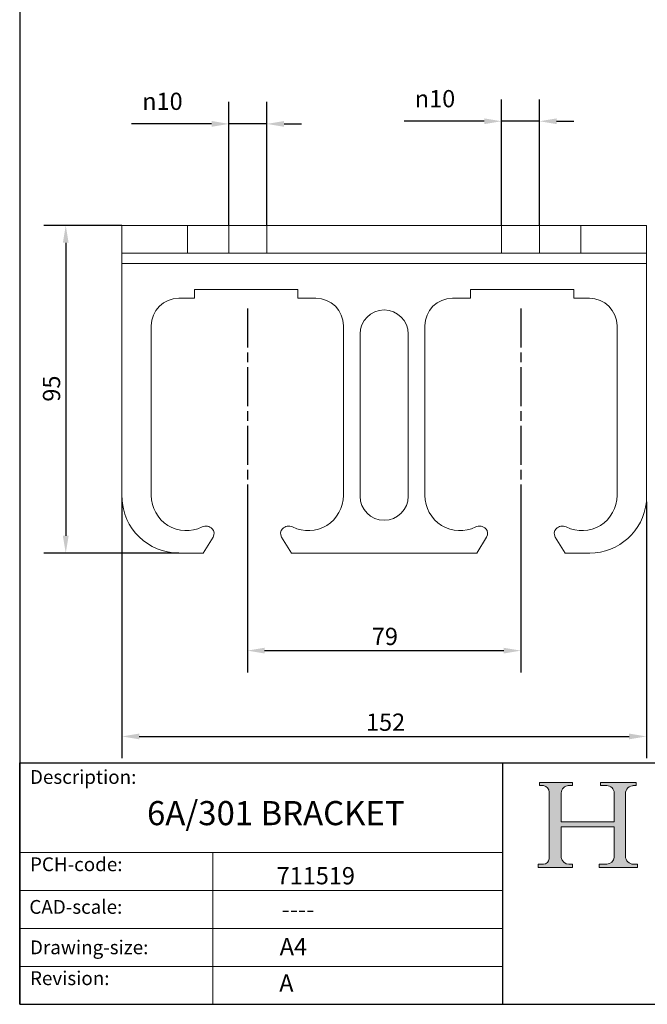
# Model space of a CAD drawing. Units: millimetres. Extents: x 20 to 400, y 20 to 574.
# Drawn here: x 20 to 202, y 20 to 306 of the extents above; entities that cross this region are included whole.
import ezdxf

# ---------------------------------------------------------------- set-up
doc = ezdxf.new("R2010")
doc.units = ezdxf.units.MM
doc.header["$LTSCALE"] = 2
doc.linetypes.add('CHAIN', pattern=[0.35429999999999995, 0.2362, -0.0295, 0.0591, -0.0295])
doc.linetypes.add('CONTINUOUS_ACAD', pattern=[0])
for name, color, linetype, lineweight in [('Centerline(ISO)', 7, 'Continuous', 25), ('Dimensions(ISO)', 7, 'Continuous', 25), ('Hatch', 179, 'Continuous', 9), ('Sketch Geometry(ISO)', 7, 'Continuous', 50), ('Symbols(ISO)', 7, 'Continuous', 25), ('Visible Edges(ISO)', 7, 'Continuous', 18), ('Visible Tangent Edges(ISO)', 7, 'Continuous', 18)]:
    doc.layers.add(name, color=color, linetype=linetype, lineweight=lineweight)
doc.styles.add('Current-BSI', font='ARIAL.TTF')
doc.styles.get("Standard").update_dxf_attribs({"font": 'monotxt.shx'})
doc.styles.add('Text Style175', font='RomanS.shx')
doc.dimstyles.new('DEFAULT-ISO', dxfattribs={"dimscale": 2, "dimtxt": 2.5, "dimasz": 2.5, "dimexe": 3.174999999999999, "dimexo": 0, "dimgap": 0.762, "dimtad": 1, "dimdec": 1, "dimrnd": 1e-08, "dimzin": 0, "dimtxsty": 'Current-BSI', "dimcen": 0.09, "dimdle": 10, "dimclrd": 7, "dimclre": 7, "dimclrt": 7, "dimazin": 0, "dimtfac": 1.399999999999999, "dimtmove": 0, "dimatfit": 3, "dimfxl": 1, "dimtolj": 1, "dimtzin": 0, "dimlwd": 25, "dimlwe": 25, "dimarcsym": 0})

# ---------------------------------------------------------------- blocks, each defined once
blk = doc.blocks.new('Borders PCH WEB A4')
at = {"layer": 'Hatch'}
h = blk.add_hatch(color=7, dxfattribs=at)
edge = h.paths.add_edge_path()
edge.add_line((85.1244236190284, 29.83952031839042), (90.12021436987985, 29.83952031839042))
edge.add_line((90.12021436987985, 29.83952031839042), (90.12021436987985, 30.31758642010827))
edge.add_line((90.12021436987985, 30.31758642010827), (89.57055771862744, 30.31758642010827))
edge.add_arc((89.57055771862744, 31.42300045759145), 1.105414037483174, 187.1935992801297, 270, ccw=False)
edge.add_line((88.47384473046571, 31.28457785877812), (88.47384473046571, 35.72725452681896))
edge.add_line((88.47384473046571, 35.72725452681896), (96.1605727076446, 35.72725452681896))
edge.add_line((96.16057270764459, 35.72725452681896), (96.16057270764459, 31.3089677253812))
edge.add_arc((94.99216056273015, 31.49643795118536), 1.183356254872822, 275.0002965615479, 350.8846571626673, ccw=False)
edge.add_line((95.09530295777265, 30.31758525797406), (93.99162909502385, 30.31758525797406))
edge.add_line((93.99162909502385, 30.31758525797407), (93.99162909502385, 29.83951915625621))
edge.add_line((93.99162909502385, 29.83951915625621), (99.53719586151921, 29.83951915625621))
edge.add_line((99.53719586151921, 29.83951915625621), (99.5371958615192, 30.31758525797406))
edge.add_line((99.5371958615192, 30.31758525797407), (98.96748550108981, 30.31758525797406))
edge.add_arc((98.96748550108981, 31.50824222299917), 1.190656965025106, 181.4776343176196, 270, ccw=False)
edge.add_line((97.7772244686659, 31.47753907892596), (97.77722446866588, 40.54104742202702))
edge.add_arc((98.9457575770492, 40.54104742202702), 1.168533108383336, 86.08926454031109, 180, ccw=False)
edge.add_line((99.02545413466942, 41.70685962135053), (99.32922171552742, 41.70685962135053))
edge.add_line((99.32922171552744, 41.70685962135053), (99.32922171552744, 42.14439631375073))
edge.add_line((99.32922171552744, 42.14439631375073), (94.1850959228365, 42.14439631375073))
edge.add_line((94.18509592283648, 42.14439631375073), (94.18509592283648, 41.70685962135053))
edge.add_line((94.18509592283648, 41.70685962135053), (95.06738178839349, 41.70685962135053))
edge.add_arc((95.06646109900245, 40.61274840008619), 1.094111608642141, 0, 89.95178588531752, ccw=False)
edge.add_line((96.16057270764458, 40.61274840008619), (96.16057270764459, 36.45263041054171))
edge.add_line((96.16057270764459, 36.45263041054171), (88.47384473046571, 36.45263041054171))
edge.add_line((88.47384473046571, 36.45263041054171), (88.47384473046571, 40.668399985546))
edge.add_arc((89.51257510724987, 40.668399985546), 1.038730376784161, 88.69180451568548, 180, ccw=False)
edge.add_line((89.53628966942384, 41.70685962135043), (90.12817817732348, 41.70685962135043))
edge.add_line((90.12817817732348, 41.70685962135043), (90.12817817732348, 42.14439631374834))
edge.add_line((90.12817817732348, 42.14439631374834), (85.3245838741066, 42.14439631374839))
edge.add_line((85.3245838741066, 42.14439631374839), (85.32458387410624, 41.70685962135043))
edge.add_line((85.32458387410627, 41.70685962135043), (85.89887128525444, 41.70685962135037))
edge.add_arc((85.7884589986755, 40.77781686597326), 0.9355807364125672, 0, 83.2224605016192, ccw=False)
edge.add_line((86.72403973508808, 40.77781686597326), (86.72403973508808, 31.11571726131325))
edge.add_arc((85.89998462560148, 31.14206255560418), 0.8244761354959045, 270, 358.1688600767236, ccw=False)
edge.add_line((85.89998462560148, 30.31758642010828), (85.1244236190284, 30.31758642010828))
edge.add_line((85.1244236190284, 30.31758642010828), (85.1244236190284, 29.83952031839043))
at = {"layer": 'Sketch Geometry(ISO)', "color": 7, "linetype": 'CONTINUOUS_ACAD', "lineweight": 25}
for p, q in [((10, 287), (9.999999999999998, 10)), ((9.999999999999416, 45.00000000000001), (199.9999999999994, 45.00000000000023)), ((9.999999999999458, 10), (9.999999999999416, 45.00000000000001)), ((80, 10.00000000000009), (80, 45))]:
    blk.add_line(p, q, dxfattribs=at)
at = {"layer": 'Sketch Geometry(ISO)', "color": 7, "linetype": 'CONTINUOUS_ACAD', "lineweight": 18}
for p, q in [((85.3245838741066, 42.14439631374839), (90.12817817732348, 42.14439631374834)), ((85.32458387410627, 41.70685962135043), (85.3245838741066, 42.14439631374839)), ((85.89887128525444, 41.70685962135038), (85.32458387410627, 41.70685962135043)), ((90.12817817732348, 41.70685962135043), (89.48886054507591, 41.70685962135043)), ((90.12817817732348, 42.14439631374834), (90.12817817732348, 41.70685962135043)), ((94.18509592283648, 41.70685962135053), (94.18509592283648, 42.14439631375073)), ((94.18509592283648, 42.14439631375073), (99.32922171552744, 42.14439631375073)), ((94.18509592283648, 41.70685962135053), (95.06738178839349, 41.70685962135053)), ((99.32922171552744, 41.70685962135053), (98.866061019429, 41.70685962135053)), ((99.32922171552744, 42.14439631375073), (99.32922171552744, 41.70685962135053)), ((86.72403973508808, 40.77781686597326), (86.72403973508808, 31.11571726131325)), ((88.47384473046571, 36.45263041054171), (88.47384473046571, 40.668399985546)), ((96.16057270764458, 40.61274840008619), (96.16057270764459, 36.45263041054171)), ((97.77722446866588, 40.54104742202702), (97.7772244686659, 31.47753907892596)), ((88.47384473046571, 36.45263041054171), (96.16057270764459, 36.45263041054171)), ((96.16057270764459, 35.72725452681896), (88.47384473046571, 35.72725452681896)), ((88.47384473046571, 31.28457785877812), (88.47384473046571, 35.72725452681896)), ((96.16057270764459, 35.72725452681896), (96.16057270764459, 31.3089677253812)), ((37.99999999999946, 9.999999999999876), (37.99999999999943, 32.00000000000005)), ((85.1244236190284, 30.31758642010828), (85.89998462560148, 30.31758642010828)), ((85.1244236190284, 29.83952031839042), (85.1244236190284, 30.31758642010828)), ((89.57055771862743, 30.31758642010827), (90.12021436987985, 30.31758642010827)), ((90.12021436987985, 30.31758642010827), (90.12021436987985, 29.83952031839042)), ((93.99162909502385, 29.83951915625621), (93.99162909502385, 30.31758525797407)), ((93.99162909502385, 30.31758525797407), (95.09530295777265, 30.31758525797406)), ((98.96748550108981, 30.31758525797406), (99.5371958615192, 30.31758525797407)), ((99.5371958615192, 30.31758525797407), (99.53719586151921, 29.83951915625621)), ((90.12021436987985, 29.83952031839042), (85.1244236190284, 29.83952031839042)), ((99.53719586151921, 29.83951915625621), (93.99162909502385, 29.83951915625621))]:
    blk.add_line(p, q, dxfattribs=at)
at = {"layer": 'Sketch Geometry(ISO)', "linetype": 'CONTINUOUS_ACAD', "lineweight": 18}
for p, q in [((9.999999999999083, 32.00000000000001), (79.99999999999909, 32.00000000000009)), ((9.99999999999931, 26.50000000000001), (79.9999999999994, 26.50000000000009)), ((9.999999999999536, 21.00000000000001), (79.99999999999955, 21.00000000000009)), ((9.999999999999764, 15.5), (80, 15.50000000000009))]:
    blk.add_line(p, q, dxfattribs=at)
at = {"layer": 'Sketch Geometry(ISO)', "color": 7, "linetype": 'Continuous', "lineweight": 25}
blk.add_line((9.999999999999998, 10), (200, 10.00000000000023), dxfattribs=at)
at = {"layer": 'Sketch Geometry(ISO)', "color": 7, "linetype": 'CONTINUOUS_ACAD', "lineweight": 18}
for centre, radius, start, end in [((85.7884589986755, 40.77781686597326), 0.9355807364125672, 0, 83.2224605016192), ((89.51257510724987, 40.668399985546), 1.038730376784161, 88.69180451568546, 180), ((95.06646109900245, 40.61274840008619), 1.094111608642141, 0, 89.95178588531743), ((98.9457575770492, 40.54104742202702), 1.168533108383336, 86.08926454031106, 180), ((98.96748550108981, 31.50824222299917), 1.190656965025106, 181.4776343176195, 270), ((85.89998462560148, 31.14206255560418), 0.8244761354959045, 270, 358.1688600767236), ((89.57055771862744, 31.42300045759145), 1.105414037483174, 187.1935992801294, 270), ((94.99216056273015, 31.49643795118536), 1.183356254872822, 275.0002965615479, 350.8846571626673)]:
    blk.add_arc(centre, radius, start, end, dxfattribs=at)
at = {"layer": 'Symbols(ISO)', "color": 7, "char_height": 2.000000029802322, "attachment_point": 7, "style": 'Text Style175'}
for s, insert in [('Description:', (11.49221956798908, 41.33868184548543)), ('PCH-code:', (11.49221956798908, 28.67986058871006)), ('CAD-scale:', (11.39781932491779, 22.49851508063875)), ('Drawing-size:', (11.49221956798908, 16.63434934845192)), ('Revision:', (11.49221956798908, 12.15982176465988))]:
    blk.add_mtext(s, dxfattribs=dict(at, insert=insert))
blk = doc.blocks.new('*D7')
at = {"layer": 'Defpoints', "color": 0, "linetype": 'Continuous'}
for p in [(49.63317086555822, 166.9034939021373), (201.6331708655582, 165.6834939021373), (201.6331708655582, 97.68349390213734)]:
    blk.add_point(p, dxfattribs=at)
at = {"layer": 'Dimensions(ISO)', "color": 7, "linetype": 'Continuous', "lineweight": 25}
for p, q in [((49.63317086555822, 166.9034939021373), (49.63317086555822, 91.33349390213735)), ((201.6331708655582, 165.6834939021373), (201.6331708655582, 91.33349390213735)), ((54.63317086555822, 97.68349390213734), (196.6331708655582, 97.68349390213734))]:
    blk.add_line(p, q, dxfattribs=at)
at = {"layer": 'Dimensions(ISO)', "color": 7, "linetype": 'Continuous'}
for points in [[(54.63317086555822, 98.51682723547069), (54.63317086555822, 96.85016056880403), (49.63317086555822, 97.68349390213734)], [(196.6331708655582, 98.51682723547069), (196.6331708655582, 96.85016056880403), (201.6331708655582, 97.68349390213734)]]:
    blk.add_solid(points, dxfattribs=at)
at = {"layer": 'Dimensions(ISO)', "color": 7, "linetype": 'Continuous', "lineweight": 25, "insert": (120.3705514931162, 104.3132237793543), "char_height": 5, "attachment_point": 1, "style": 'Current-BSI'}
blk.add_mtext('\\A1;152', dxfattribs=at)
blk = doc.blocks.new('*D8')
at = {"layer": 'Defpoints', "color": 0, "linetype": 'Continuous'}
for p in [(49.63317086555822, 245.8634939021374), (33.34797644416274, 150.8634939021374), (66.12675749795822, 150.8634939021374)]:
    blk.add_point(p, dxfattribs=at)
at = {"layer": 'Dimensions(ISO)', "color": 7, "linetype": 'Continuous', "lineweight": 25}
for p, q in [((49.63317086555822, 245.8634939021374), (26.99797644416276, 245.8634939021374)), ((33.34797644416276, 240.8634939021374), (33.34797644416274, 155.8634939021374)), ((66.12675749795822, 150.8634939021374), (26.99797644416273, 150.8634939021374))]:
    blk.add_line(p, q, dxfattribs=at)
at = {"layer": 'Dimensions(ISO)', "color": 7, "linetype": 'Continuous'}
for points in [[(32.51464311082943, 240.8634939021374), (34.1813097774961, 240.8634939021374), (33.34797644416276, 245.8634939021374)], [(32.51464311082941, 155.8634939021374), (34.18130977749608, 155.8634939021374), (33.34797644416274, 150.8634939021374)]]:
    blk.add_solid(points, dxfattribs=at)
at = {"layer": 'Dimensions(ISO)', "color": 7, "linetype": 'Continuous', "lineweight": 25, "insert": (26.7182465669458, 194.7635621149614), "char_height": 5, "attachment_point": 1, "rotation": 90, "style": 'Current-BSI'}
blk.add_mtext('\\A1;95', dxfattribs=at)
blk = doc.blocks.new('*D13')
at = {"layer": 'Defpoints', "color": 0, "linetype": 'Continuous'}
for p in [(91.63317086555824, 275.3130561333754), (80.63317086555826, 245.8634939021374), (91.63317086555824, 245.8634939021374)]:
    blk.add_point(p, dxfattribs=at)
at = {"layer": 'Dimensions(ISO)', "color": 7, "linetype": 'Continuous', "lineweight": 25}
for p, q in [((80.63317086555826, 245.8634939021374), (80.63317086555826, 281.6630561333754)), ((91.63317086555824, 245.8634939021374), (91.63317086555824, 281.6630561333754)), ((75.63317086555824, 275.3130561333754), (52.45044829724233, 275.3130561333754)), ((91.63317086555824, 275.3130561333754), (80.63317086555826, 275.3130561333754)), ((96.63317086555824, 275.3130561333754), (101.6331708655582, 275.3130561333754))]:
    blk.add_line(p, q, dxfattribs=at)
at = {"layer": 'Dimensions(ISO)', "color": 7, "linetype": 'Continuous'}
for points in [[(75.63317086555824, 276.1463894667087), (75.63317086555824, 274.4797228000421), (80.63317086555826, 275.3130561333754)], [(96.63317086555824, 276.1463894667087), (96.63317086555824, 274.4797228000421), (91.63317086555824, 275.3130561333754)]]:
    blk.add_solid(points, dxfattribs=at)
at = {"layer": 'Dimensions(ISO)', "color": 7, "linetype": 'Continuous', "lineweight": 25, "insert": (53.97444829724233, 284.3600521911941), "char_height": 5, "attachment_point": 1, "style": 'Current-BSI'}
blk.add_mtext('\\A1; \\fAIGDT|b0|i0;\\H5.0000;n\\fArial|b0|i0;\\H5.0000;10', dxfattribs=at)
blk = doc.blocks.new('*D14')
at = {"layer": 'Defpoints', "color": 0, "linetype": 'Continuous'}
for p in [(170.6331708655582, 276.0793092651209), (159.6331708655582, 245.8634939021374), (170.6331708655582, 245.8634939021374)]:
    blk.add_point(p, dxfattribs=at)
at = {"layer": 'Dimensions(ISO)', "color": 7, "linetype": 'Continuous', "lineweight": 25}
for p, q in [((159.6331708655582, 245.8634939021374), (159.6331708655582, 282.4293092651209)), ((170.6331708655582, 245.8634939021374), (170.6331708655582, 282.4293092651209)), ((154.6331708655582, 276.0793092651209), (131.4504482972423, 276.0793092651209)), ((170.6331708655582, 276.0793092651209), (159.6331708655582, 276.0793092651209)), ((175.6331708655582, 276.0793092651209), (180.6331708655582, 276.0793092651209))]:
    blk.add_line(p, q, dxfattribs=at)
at = {"layer": 'Dimensions(ISO)', "color": 7, "linetype": 'Continuous'}
for points in [[(154.6331708655582, 276.9126425984542), (154.6331708655582, 275.2459759317876), (159.6331708655582, 276.0793092651209)], [(175.6331708655582, 276.9126425984542), (175.6331708655582, 275.2459759317876), (170.6331708655582, 276.0793092651209)]]:
    blk.add_solid(points, dxfattribs=at)
at = {"layer": 'Dimensions(ISO)', "color": 7, "linetype": 'Continuous', "lineweight": 25, "insert": (132.9744482972423, 285.1263053229396), "char_height": 5, "attachment_point": 1, "style": 'Current-BSI'}
blk.add_mtext('\\A1; \\fAIGDT|b0|i0;\\H5.0000;n\\fArial|b0|i0;\\H5.0000;10', dxfattribs=at)
blk = doc.blocks.new('*D15')
at = {"layer": 'Defpoints', "color": 0, "linetype": 'Continuous'}
for p in [(85.98317086555824, 162.5634939021374), (165.2831708655582, 162.5634939021374), (165.2831708655582, 122.5634939021374)]:
    blk.add_point(p, dxfattribs=at)
at = {"layer": 'Dimensions(ISO)', "color": 7, "linetype": 'Continuous', "lineweight": 25}
for p, q in [((85.98317086555824, 162.5634939021374), (85.98317086555824, 116.2134939021374)), ((165.2831708655582, 162.5634939021374), (165.2831708655582, 116.2134939021374)), ((90.98317086555824, 122.5634939021374), (160.2831708655582, 122.5634939021374))]:
    blk.add_line(p, q, dxfattribs=at)
at = {"layer": 'Dimensions(ISO)', "color": 7, "linetype": 'Continuous'}
for points in [[(90.98317086555824, 123.3968272354707), (90.98317086555824, 121.7301605688041), (85.98317086555824, 122.5634939021374)], [(160.2831708655582, 123.3968272354707), (160.2831708655582, 121.7301605688041), (165.2831708655582, 122.5634939021374)]]:
    blk.add_solid(points, dxfattribs=at)
at = {"layer": 'Dimensions(ISO)', "color": 7, "linetype": 'Continuous', "lineweight": 25, "insert": (122.0673454903877, 129.1932237793543), "char_height": 5, "attachment_point": 1, "style": 'Current-BSI'}
blk.add_mtext('\\A1;79', dxfattribs=at)

msp = doc.modelspace()

# ---------------------------------------------------------------- linework, layer by layer
at = {"layer": 'Centerline(ISO)', "linetype": 'CHAIN', "ltscale": 23.99096870422363}
for p, q in [((85.98317086555824, 221.7634939021374), (85.98317086555824, 162.5634939021374)), ((165.2831708655582, 221.7634939021374), (165.2831708655582, 162.5634939021374))]:
    msp.add_line(p, q, dxfattribs=at)
at = {"layer": 'Visible Edges(ISO)'}
for p, q in [((49.63317086555824, 237.8634939021373), (49.63317086555824, 245.8634939021374)), ((68.63317086555824, 245.8634939021374), (49.63317086555824, 245.8634939021374)), ((80.63317086555826, 245.8634939021374), (68.63317086555824, 245.8634939021374)), ((80.63317086555826, 245.8634939021374), (91.63317086555824, 245.8634939021374)), ((80.63317086555826, 237.8634939021373), (80.63317086555826, 245.8634939021374)), ((159.6331708655583, 245.8634939021374), (91.63317086555824, 245.8634939021374)), ((91.63317086555824, 237.8634939021373), (91.63317086555824, 245.8634939021374)), ((159.6331708655582, 245.8634939021374), (170.6331708655582, 245.8634939021374)), ((159.6331708655583, 237.8634939021373), (159.6331708655583, 245.8634939021374)), ((182.6331708655582, 245.8634939021374), (170.6331708655582, 245.8634939021374)), ((170.6331708655582, 237.8634939021373), (170.6331708655582, 245.8634939021374)), ((182.6331708655582, 245.8634939021374), (201.6331708655582, 245.8634939021374)), ((201.6331708655582, 237.8634939021373), (201.6331708655582, 245.8634939021374)), ((49.63317086555824, 237.8634939021373), (49.63317086555824, 234.8634939021374)), ((68.63317086555824, 237.8634939021373), (49.63317086555824, 237.8634939021373)), ((80.63317086555826, 237.8634939021373), (68.63317086555824, 237.8634939021373)), ((80.63317086555826, 237.8634939021373), (91.63317086555824, 237.8634939021373)), ((159.6331708655583, 237.8634939021373), (91.63317086555824, 237.8634939021373)), ((159.6331708655582, 237.8634939021373), (170.6331708655582, 237.8634939021373)), ((182.6331708655582, 237.8634939021373), (170.6331708655582, 237.8634939021373)), ((182.6331708655582, 237.8634939021373), (201.6331708655582, 237.8634939021373)), ((201.6331708655582, 237.8634939021373), (201.6331708655582, 234.8634939021374)), ((49.63317086555824, 166.9034939021373), (49.63317086555824, 234.8634939021374)), ((201.6331708655582, 165.6834939021373), (201.6331708655582, 234.8634939021374)), ((70.63317086555824, 227.2634939021374), (70.63317086555824, 224.7634939021374)), ((100.6331708655582, 227.2634939021374), (70.63317086555824, 227.2634939021374)), ((100.6331708655582, 224.7634939021374), (100.6331708655582, 227.2634939021374)), ((150.6331708655582, 227.2634939021374), (150.6331708655582, 224.7634939021374)), ((180.6331708655582, 227.2634939021374), (150.6331708655582, 227.2634939021374)), ((180.6331708655582, 224.7634939021374), (180.6331708655582, 227.2634939021374)), ((70.63317086555824, 224.7634939021374), (66.13317086555824, 224.7634939021374)), ((105.8331708655582, 224.7634939021374), (100.6331708655582, 224.7634939021374)), ((150.6331708655582, 224.7634939021374), (145.4331708655582, 224.7634939021374)), ((185.1331708655582, 224.7634939021374), (180.6331708655582, 224.7634939021374)), ((58.13317086555823, 216.7634939021374), (58.13317086555823, 167.5634939021374)), ((113.8331708655582, 167.5634939021374), (113.8331708655582, 216.7634939021374)), ((118.6331708655582, 167.3634939021374), (118.6331708655582, 214.3634939021374)), ((132.6331708655582, 214.3634939021374), (132.6331708655582, 167.3634939021374)), ((137.4331708655582, 216.7634939021374), (137.4331708655582, 167.5634939021374)), ((193.1331708655582, 167.5634939021374), (193.1331708655582, 216.7634939021374)), ((76.03833466525823, 155.4776237000073), (73.15510636885824, 150.8634939021374)), ((98.81123536225826, 150.8634939021374), (95.92800706585822, 155.4776237000073)), ((155.3383346652782, 155.4776237000073), (152.4551063688582, 150.8634939021374)), ((178.1112353622582, 150.8634939021374), (175.2280070658382, 155.4776237000073)), ((73.15510636885824, 150.8634939021374), (66.12675749795822, 150.8634939021374)), ((152.4551063688582, 150.8634939021374), (98.81123536225826, 150.8634939021374)), ((185.2189209588482, 150.8634939021374), (178.1112353622582, 150.8634939021374))]:
    msp.add_line(p, q, dxfattribs=at)
for centre, radius, start, end in [((66.13317086555824, 216.7634939021374), 7.999999999999989, 90, 180), ((105.8331708655582, 216.7634939021374), 7.999999999999989, 0, 90), ((145.4331708655582, 216.7634939021374), 7.999999999999989, 90, 180), ((185.1331708655582, 216.7634939021374), 7.999999999999991, 0, 89.99999999999976), ((125.6331708655582, 214.3634939021374), 7.000000000000001, 0, 180), ((66.12675749795821, 167.3634939021373), 16.49999999999998, 181.5975438713055, 270.0000000000001), ((68.33317086555822, 167.5634939021373), 10.19999999999998, 180, 296.415782355728), ((103.6331708655582, 167.5634939021374), 10.19999999999999, 243.5842176442724, 0), ((125.6331708655582, 167.3634939021374), 7.000000000000001, 180, 0), ((147.6331708655582, 167.5634939021374), 10.2, 180, 296.4157823556774), ((182.9331708655582, 167.5634939021374), 10.20000000000001, 243.5842176443227, 0), ((185.2189209588482, 167.3634939021374), 16.50000000000001, 270, 354.1561208937806), ((73.98317086555824, 156.1895104310773), 2.5, 44.09926583836987, 116.4157823555422), ((74.34223847295823, 156.5374622284673), 2.000000000000015, 327.9999999999617, 44.09926583845247), ((97.62410325815823, 156.5374622284674), 1.99999999999998, 135.9007341615472, 212.0000000000389), ((97.98317086555824, 156.1895104310773), 2.500000000000004, 63.58421764445743, 135.9007341616301), ((153.2831708655582, 156.1895104310773), 2.500000000000017, 44.09926583773159, 116.4157823557466), ((153.6422384729682, 156.5374622284674), 1.999999999999992, 328.000000000112, 44.09926583785358), ((176.9241032581482, 156.5374622284674), 2.000000000000011, 135.9007341621464, 211.9999999998877), ((177.2831708655582, 156.1895104310773), 2.5, 63.5842176442528, 135.9007341622681)]:
    msp.add_arc(centre, radius, start, end, dxfattribs=at)
at = {"layer": 'Visible Tangent Edges(ISO)'}
for p, q in [((68.63317086555824, 237.8634939021373), (68.63317086555824, 245.8634939021374)), ((182.6331708655582, 237.8634939021373), (182.6331708655582, 245.8634939021374)), ((201.6331708655582, 234.8634939021374), (49.63317086555824, 234.8634939021374))]:
    msp.add_line(p, q, dxfattribs=at)

# ---------------------------------------------------------------- block references
at = {"xscale": 2, "yscale": 2, "zscale": 2}
msp.add_blockref('Borders PCH WEB A4', (0, 0), dxfattribs=at)

# ---------------------------------------------------------------- texts
at = {"layer": 'Symbols(ISO)', "color": 7, "attachment_point": 1}
for s, insert, char_height, width in [('{\\fmonotxt|b0|i0;\\H7.0000;6A/301 BRACKET}', (56.90752427655334, 78.94248641480159), 6.99999988079071, 98.74241828918457), ('{\\fmonotxt|b0|i0;\\H5.0000;711519}', (94.45677784417268, 59.79440921087661), 5, 30.22727251052856), ('{\\fmonotxt|b0|i0;\\H5.0000;----}', (95.94056352657043, 50.04954245260144), 5, 20.15151500701904), ('{\\fmonotxt|b0|i0;\\H5.0000;A4}', (95.3607344210489, 39.23623318003618), 5, 10.07575750350952)]:
    msp.add_mtext(s, dxfattribs=dict(at, insert=insert, char_height=char_height, width=width))
at = {"layer": 'Symbols(ISO)', "color": 7, "insert": (95.22599665178026, 28.6588094681727), "char_height": 5, "attachment_point": 1}
msp.add_mtext('{\\fmonotxt|b0|i0;\\H5.0000;A}', dxfattribs=at)

# ---------------------------------------------------------------- dimensions: what is measured, and where the dimension line sits
at = {"layer": 'Dimensions(ISO)', "color": 7, "linetype": 'Continuous', "lineweight": 25}
for base, p1, p2, picture, middle in [((91.63317086555824, 275.3130561333754), (80.63317086555826, 245.8634939021374), (91.63317086555824, 245.8634939021374), '*D13', (61.54180958140028, 275.3130561333754)), ((170.6331708655582, 276.0793092651209), (159.6331708655582, 245.8634939021374), (170.6331708655582, 245.8634939021374), '*D14', (140.5418095814003, 276.0793092651209))]:
    dim = msp.add_linear_dim(base=base, p1=p1, p2=p2, text=' \\fAIGDT|b0|i0;\\H5.0000;n\\fArial|b0|i0;\\H5.0000;10', dimstyle='DEFAULT-ISO', override={"dimdec": 1, "dimtp": 0, "dimtm": 0, "dimtdec": 2, "dimtofl": 1, "dimatfit": 1}, dxfattribs=at)
    dim.commit()
    dim.dimension.update_dxf_attribs({"geometry": picture, "text_midpoint": middle, "dimtype": 160})
for base, p1, p2, angle, override, picture, middle in [((33.34797644416274, 150.8634939021374), (49.63317086555822, 245.8634939021374), (66.12675749795822, 150.8634939021374), 270, {"dimdec": 0, "dimtp": 0, "dimtm": 0, "dimtdec": 2, "dimtofl": 0, "dimatfit": 1}, '*D8', (33.34797644416272, 198.3634939021374)), ((165.2831708655582, 122.5634939021374), (85.98317086555824, 162.5634939021374), (165.2831708655582, 162.5634939021374), 180, {"dimdec": 0, "dimtp": 0, "dimtm": 0, "dimtdec": 0, "dimtofl": 0, "dimatfit": 1}, '*D15', (125.6331708655582, 122.5634939021374))]:
    dim = msp.add_linear_dim(base=base, p1=p1, p2=p2, angle=angle, dimstyle='DEFAULT-ISO', override=override, dxfattribs=at)
    dim.commit()
    dim.dimension.update_dxf_attribs({"geometry": picture, "text_midpoint": middle, "dimtype": 160})
dim = msp.add_linear_dim(base=(201.6331708655582, 97.68349390213734), p1=(49.63317086555822, 166.9034939021373), p2=(201.6331708655582, 165.6834939021373), dimstyle='DEFAULT-ISO', override={"dimdec": 0, "dimtp": 0, "dimtm": 0, "dimtdec": 2, "dimtofl": 0, "dimatfit": 1}, dxfattribs=at)
dim.commit()
dim.dimension.update_dxf_attribs({"geometry": '*D7', "text_midpoint": (125.6331708655582, 97.68349390213734), "dimtype": 160})

doc.saveas('drawing.dxf')
